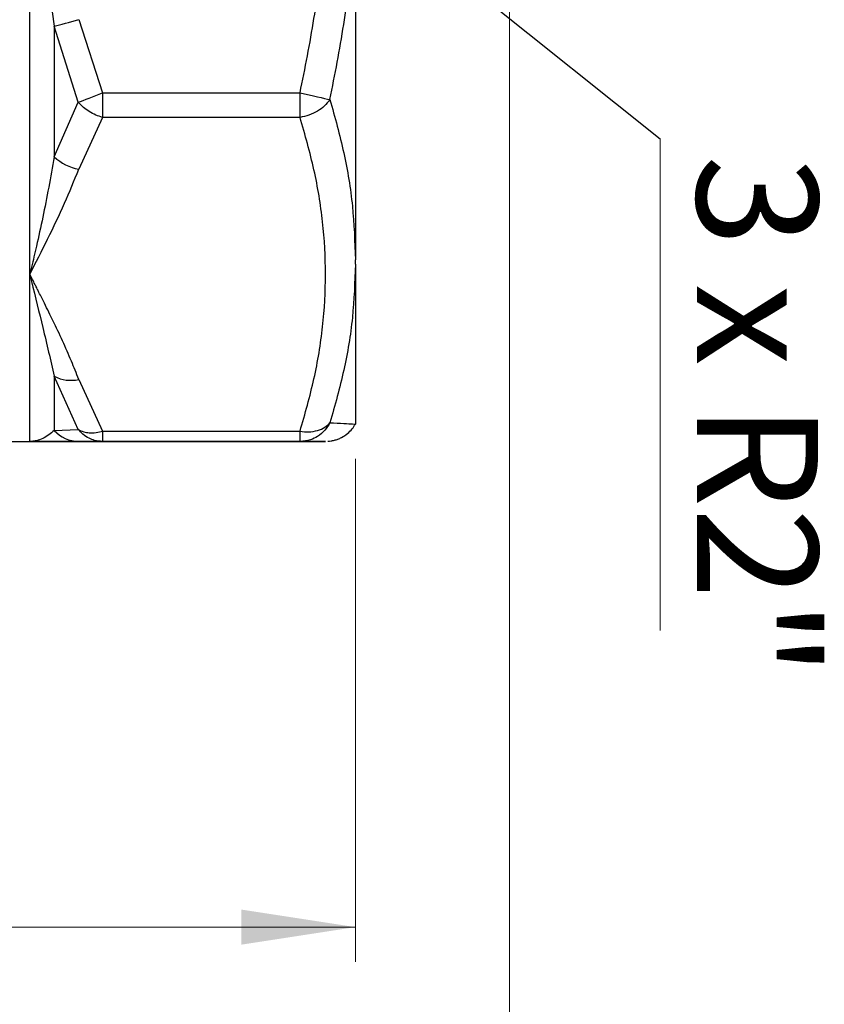
# Model space of a CAD drawing. Units: millimetres. Extents: x 25 to 1048, y 25 to 1460.
# Drawn here: x 384 to 500, y 311 to 453 of the extents above; entities that cross this region are included whole.
import ezdxf

# ---------------------------------------------------------------- set-up
doc = ezdxf.new("R2010")
doc.units = ezdxf.units.MM
doc.header["$LTSCALE"] = 5
doc.styles.add('SLDTEXTSTYLE0', font='TXT', dxfattribs={"width": 0.75})
doc.styles.add('SLDTEXTSTYLE4', font='TXT', dxfattribs={"width": 0.678571})
doc.dimstyles.new('SLDDIMSTYLE0', dxfattribs={"dimtxt": 17.5, "dimasz": 16.51, "dimexe": 0, "dimexo": 0.0625, "dimgap": 4.375, "dimtad": 1, "dimdec": 0, "dimlfac": 0.4, "dimrnd": 1e-09, "dimzin": 12, "dimdsep": 46, "dimtxsty": 'SLDTEXTSTYLE0', "dimsah": 1, "dimcen": 0.09, "dimadec": 0, "dimazin": 3, "dimtfac": 1, "dimtdec": 0, "dimtofl": 0, "dimtmove": 0, "dimatfit": 3, "dimfxl": 1, "dimfrac": 2, "dimtolj": 1, "dimtzin": 12, "dimarcsym": 0})
doc.dimstyles.new('SLDDIMSTYLE1', dxfattribs={"dimtxt": 0.18, "dimasz": 16.51, "dimexe": 0, "dimexo": 0.0625, "dimgap": 0, "dimtad": 0, "dimtih": 1, "dimtoh": 1, "dimdec": 0, "dimrnd": 1e-09, "dimzin": 0, "dimdsep": 46, "dimtxsty": 'Standard', "dimsah": 1, "dimcen": 0.09, "dimadec": 0, "dimazin": 0, "dimtfac": 16.51, "dimtdec": 0, "dimtofl": 0, "dimtmove": 0, "dimatfit": 3, "dimfxl": 1, "dimfrac": 2, "dimtolj": 1, "dimtzin": 0, "dimarcsym": 0})

# ---------------------------------------------------------------- blocks, each defined once
blk = doc.blocks.new('_D_2')
at = {"color": 150, "linetype": 'Continuous', "lineweight": 0}
for p, q in [((167.37, 413.2), (167.37, 362.29)), ((432.36, 389.48), (432.36, 316.73)), ((167.37, 354.67), (167.37, 316.73)), ((167.37, 321.73), (432.36, 321.73))]:
    blk.add_line(p, q, dxfattribs=at)
at = {"color": 150, "linetype": 'Continuous', "lineweight": 18}
for points in [[(167.37, 321.73), (183.88, 319.19), (183.88, 324.27)], [(432.36, 321.73), (415.85, 324.27), (415.85, 319.19)]]:
    blk.add_solid(points, dxfattribs=at)
at = {"color": 150, "linetype": 'Continuous', "lineweight": 18, "insert": (280.47, 344.29), "char_height": 17.5, "attachment_point": 1, "rotation": 0.0001, "style": 'SLDTEXTSTYLE0'}
blk.add_mtext('106', dxfattribs=at)
blk = doc.blocks.new('_D_3')
at = {"color": 150, "linetype": 'Continuous', "lineweight": 0}
for p, q in [((454.64, 701.61), (454.64, 283.89)), ((167.37, 413.2), (167.37, 362.29)), ((167.37, 354.67), (167.37, 283.89)), ((454.64, 288.89), (167.37, 288.89))]:
    blk.add_line(p, q, dxfattribs=at)
at = {"color": 150, "linetype": 'Continuous', "lineweight": 18}
for points in [[(167.37, 288.89), (183.88, 286.35), (183.88, 291.43)], [(454.64, 288.89), (438.13, 291.43), (438.13, 286.35)]]:
    blk.add_solid(points, dxfattribs=at)
at = {"color": 150, "linetype": 'Continuous', "lineweight": 18, "insert": (291.61, 311.45), "char_height": 17.5, "attachment_point": 1, "rotation": 0, "style": 'SLDTEXTSTYLE0'}
blk.add_mtext('115', dxfattribs=at)
blk = doc.blocks.new('SW_NOTE_0')
at = {"color": 0, "linetype": 'Continuous', "lineweight": 0}
blk.add_line((0, -71.11), (0, 0), dxfattribs=at)
at = {"color": 0, "linetype": 'Continuous', "lineweight": 0, "insert": (22.81, -2.34), "char_height": 17.5, "attachment_point": 1, "rotation": 270, "style": 'SLDTEXTSTYLE4'}
blk.add_mtext('3 x R2"', dxfattribs=at)

msp = doc.modelspace()

# ---------------------------------------------------------------- linework, layer by layer
at = {"color": 7, "linetype": 'Continuous', "lineweight": 25}
for p, q in [((385.29, 416.15), (385.29, 474.48)), ((432.36, 474.09), (432.36, 418.26)), ((392.36, 452.98), (395.82, 442.38)), ((392.28, 441.03), (388.83, 452.03)), ((395.82, 442.38), (424.35, 442.38)), ((395.82, 442.38), (395.82, 438.85)), ((424.35, 438.85), (424.35, 442.38)), ((388.83, 433.15), (392.28, 441.03)), ((395.82, 438.85), (392.36, 431.36)), ((424.35, 438.85), (395.82, 438.85)), ((432.36, 417.63), (432.36, 418.26)), ((432.36, 417.63), (432.36, 394.48)), ((385.29, 391.98), (385.29, 416.15)), ((392.28, 393.72), (388.83, 401.4)), ((392.36, 400.94), (395.82, 393.45)), ((388.83, 393.58), (392.28, 393.72)), ((395.82, 393.45), (424.35, 393.45)), ((395.82, 393.45), (395.82, 391.98)), ((424.35, 391.98), (424.35, 393.45)), ((380.69, 391.98), (385.29, 391.98)), ((395.82, 391.98), (392.36, 391.98)), ((392.36, 391.98), (395.82, 391.98)), ((424.35, 391.98), (395.82, 391.98)), ((395.82, 391.98), (424.35, 391.98))]:
    msp.add_line(p, q, dxfattribs=at)
at = {"color": 7, "linetype": 'Continuous', "lineweight": 25, "flags": 128}
for points in [[(388.83, 452.03), (389.18, 452.13), (389.57, 452.23), (389.99, 452.34), (390.44, 452.46), (390.9, 452.58), (391.38, 452.71), (391.87, 452.84), (392.36, 452.98)], [(388.83, 452.03), (388.83, 449.57), (388.83, 447.14), (388.83, 444.73), (388.83, 442.35), (388.83, 440), (388.83, 437.68), (388.83, 435.4), (388.83, 433.15)], [(392.28, 441.03), (392.63, 441.16), (393.02, 441.31), (393.43, 441.47), (393.88, 441.64), (394.34, 441.82), (394.83, 442), (395.32, 442.19), (395.82, 442.38)], [(424.35, 442.38), (425.01, 442.24), (425.66, 442.09), (426.29, 441.95), (426.88, 441.82), (427.42, 441.7), (427.91, 441.59), (428.33, 441.5), (428.68, 441.43)], [(388.83, 401.4), (388.83, 400.17), (388.83, 399.01), (388.83, 397.93), (388.83, 396.91), (388.83, 395.97), (388.83, 395.1), (388.83, 394.3), (388.83, 393.58)]]:
    msp.add_lwpolyline(points, dxfattribs=at)
at = {"color": 7, "linetype": 'Continuous', "lineweight": 25}
for centre, radius, start, end in [((393.63, 438.23), 6.99, 226.6131, 259.5507), ((391.21, 405.94), 5.13, 242.2876, 282.9487), ((392.38, 396.74), 4.76, 221.688, 269.7966)]:
    msp.add_arc(centre, radius, start, end, dxfattribs=at)
for points, knots in [([(424.35, 442.38), (425.07, 445.96), (426.51, 453.03), (427.74, 463.76), (428.18, 474.48), (427.74, 485.2), (426.51, 495.94), (425.07, 503.01), (424.35, 506.59)], [0, 0, 0, 0, 0.1689047, 0.3342917, 0.4999948, 0.665672, 0.831082, 1, 1, 1, 1]), ([(385.29, 474.48), (385.29, 474.48), (385.3, 474.44), (385.32, 474.32), (385.4, 473.83), (386.03, 470.11), (387.28, 462.74), (388.29, 455.75), (388.83, 452.03)], [0, 0, 0, 0, 0.00048, 0.004769, 0.01714, 0.064688, 0.5017, 1, 1, 1, 1]), ([(428.68, 441.43), (429.39, 445.03), (430.8, 452.21), (432.08, 463.13), (432.27, 470.43), (432.36, 474.09)], [0, 0, 0, 0, 0.334873, 0.666506, 1, 1, 1, 1]), ([(395.82, 438.85), (395.49, 438.95), (394.82, 439.16), (393.87, 439.67), (393, 440.29), (392.53, 440.78), (392.28, 441.03)], [0, 0, 0, 0, 0.247097, 0.500001, 0.7432, 1, 1, 1, 1]), ([(428.68, 441.43), (428.43, 441.1), (427.95, 440.47), (426.88, 439.71), (425.67, 439.13), (424.78, 438.94), (424.35, 438.85)], [0, 0, 0, 0, 0.265356, 0.499992, 0.754701, 1, 1, 1, 1]), ([(428.68, 441.43), (429.39, 438.86), (430.8, 433.74), (432.08, 426), (432.27, 420.84), (432.36, 418.26)], [0, 0, 0, 0, 0.3348741, 0.6673132, 1, 1, 1, 1]), ([(424.35, 393.45), (425.07, 395.97), (426.51, 400.98), (427.74, 408.57), (428.18, 416.15), (427.74, 423.73), (426.51, 431.32), (425.07, 436.32), (424.35, 438.85)], [0, 0, 0, 0, 0.1689046, 0.3342916, 0.4999947, 0.6656719, 0.831082, 1, 1, 1, 1]), ([(388.83, 433.15), (388.29, 430.2), (387.49, 425.76), (386.32, 420.55), (385.71, 417.92), (385.4, 416.61), (385.32, 416.27), (385.3, 416.18), (385.29, 416.16), (385.29, 416.15), (385.29, 416.15)], [0, 0, 0, 0, 0.498274, 0.748926, 0.935313, 0.98286, 0.99523, 0.998565, 0.99952, 1, 1, 1, 1]), ([(385.29, 416.15), (386.16, 417.85), (387.89, 421.26), (390.33, 426.31), (391.7, 429.71), (392.36, 431.36)], [0, 0, 0, 0, 0.3384568, 0.6796335, 1, 1, 1, 1]), ([(432.36, 417.63), (432.27, 415.05), (432.08, 409.9), (430.8, 402.23), (429.39, 397.2), (428.68, 394.67)], [0, 0, 0, 0, 0.332696, 0.665127, 1, 1, 1, 1]), ([(392.36, 400.94), (392.02, 401.83), (391.28, 403.69), (390.03, 406.53), (388.92, 408.88), (388.03, 410.69), (387.36, 412.06), (386.8, 413.17), (386.4, 413.96), (386.18, 414.4), (385.91, 414.93), (385.65, 415.45), (385.45, 415.84), (385.36, 416.03), (385.31, 416.11), (385.29, 416.15)], [0, 0, 0, 0, 0.172517, 0.362616, 0.556327, 0.636461, 0.722744, 0.827053, 0.858613, 0.879209, 0.91519, 0.962707, 0.98274, 0.99297, 1, 1, 1, 1]), ([(385.29, 416.15), (385.29, 416.14), (385.3, 416.12), (385.32, 416.03), (385.4, 415.69), (386.03, 413.07), (387.28, 408.05), (388.29, 403.71), (388.83, 401.4)], [0, 0, 0, 0, 0.00048, 0.004769, 0.01714, 0.064688, 0.5017, 1, 1, 1, 1]), ([(424.35, 393.45), (424.77, 393.4), (425.66, 393.31), (426.9, 393.52), (427.98, 393.97), (428.45, 394.44), (428.68, 394.67)], [0, 0, 0, 0, 0.23745, 0.499995, 0.754702, 1, 1, 1, 1]), ([(428.68, 394.67), (428.45, 394.3), (427.98, 393.53), (426.98, 392.72), (425.75, 392.11), (424.87, 392.03), (424.35, 391.98)], [0, 0, 0, 0, 0.239104, 0.500058, 0.709277, 1, 1, 1, 1]), ([(428.35, 392), (428.38, 392), (428.49, 392), (428.77, 392.03), (429.17, 392.11), (429.55, 392.22), (429.81, 392.31), (430.08, 392.42), (430.58, 392.66), (431.19, 393.06), (431.89, 393.75), (432.21, 394.25), (432.36, 394.48)], [0, 0, 0, 0, 0.087488, 0.318246, 0.463237, 0.513378, 0.554493, 0.591145, 0.626717, 0.768764, 0.89032, 1, 1, 1, 1]), ([(428.68, 394.67), (429.39, 394.64), (430.8, 394.57), (432.08, 394.5), (432.27, 394.49), (432.36, 394.48)], [0, 0, 0, 0, 0.334876, 0.667312, 1, 1, 1, 1]), ([(388.83, 393.58), (388.29, 393.12), (387.49, 392.44), (386.32, 392.08), (385.71, 391.99), (385.4, 391.98), (385.32, 391.98), (385.3, 391.98), (385.29, 391.98), (385.29, 391.98), (385.29, 391.98)], [0, 0, 0, 0, 0.498274, 0.748926, 0.935313, 0.98286, 0.99523, 0.998565, 0.99952, 1, 1, 1, 1]), ([(392.28, 393.72), (392.54, 393.59), (393.01, 393.35), (393.9, 393.22), (394.83, 393.22), (395.5, 393.38), (395.82, 393.45)], [0, 0, 0, 0, 0.269721, 0.499995, 0.762373, 1, 1, 1, 1]), ([(395.82, 391.98), (395.43, 392.01), (394.76, 392.06), (393.8, 392.44), (392.97, 392.96), (392.51, 393.47), (392.28, 393.72)], [0, 0, 0, 0, 0.29134, 0.4999641, 0.7626441, 1, 1, 1, 1]), ([(392.36, 391.98), (392.02, 391.98), (391.28, 391.98), (390.03, 391.98), (388.92, 391.98), (388.03, 391.98), (387.36, 391.98), (386.8, 391.98), (386.4, 391.98), (386.18, 391.98), (385.91, 391.98), (385.65, 391.98), (385.45, 391.98), (385.37, 391.98), (385.32, 391.98), (385.3, 391.98), (385.29, 391.98)], [0, 0, 0, 0, 0.172517, 0.362616, 0.556327, 0.636461, 0.722744, 0.827052, 0.858613, 0.879209, 0.91519, 0.962707, 0.982766, 0.992971, 0.996867, 1, 1, 1, 1]), ([(385.29, 391.98), (386.16, 391.98), (387.89, 391.98), (390.33, 391.98), (391.7, 391.98), (392.36, 391.98)], [0, 0, 0, 0, 0.338457, 0.679634, 1, 1, 1, 1]), ([(424.35, 391.98), (425.07, 391.98), (426.49, 391.98), (427.66, 391.98), (427.82, 391.98), (427.89, 391.98)], [0, 0, 0, 0, 0.382073, 0.756189, 1, 1, 1, 1]), ([(427.89, 391.98), (427.95, 391.98), (428.18, 391.98), (427.7, 391.98), (426.52, 391.98), (425.08, 391.98), (424.35, 391.98)], [0, 0, 0, 0, 0.103814, 0.400766, 0.697239, 1, 1, 1, 1])]:
    msp.add_open_spline(points, degree=3, knots=knots, dxfattribs=at)

# ---------------------------------------------------------------- block references
at = {"color": 150, "linetype": 'Continuous', "lineweight": 0}
msp.add_blockref('SW_NOTE_0', (476.41, 435.72), dxfattribs=at)

# ---------------------------------------------------------------- dimensions: what is measured, and where the dimension line sits
at = {"color": 150, "linetype": 'Continuous', "lineweight": 18}
for base, p1, p2, angle, picture, middle in [((167.37, 288.89), (454.64, 706.61), (167.37, 418.2), 0, '_D_3', (311, 288.89)), ((432.36, 321.73), (167.37, 418.2), (432.36, 394.48), 0.0001, '_D_2', (299.86, 321.73))]:
    dim = msp.add_linear_dim(base=base, p1=p1, p2=p2, angle=angle, dimstyle='SLDDIMSTYLE0', dxfattribs=at)
    dim.commit()
    dim.dimension.update_dxf_attribs({"geometry": picture, "text_midpoint": middle, "dimtype": 160})

# ---------------------------------------------------------------- leaders
at = {"color": 150, "linetype": 'Continuous', "lineweight": 0}
msp.add_leader([(432.32, 471.04), (476.41, 435.72)], dimstyle='SLDDIMSTYLE1', dxfattribs=at)

doc.saveas('drawing.dxf')
